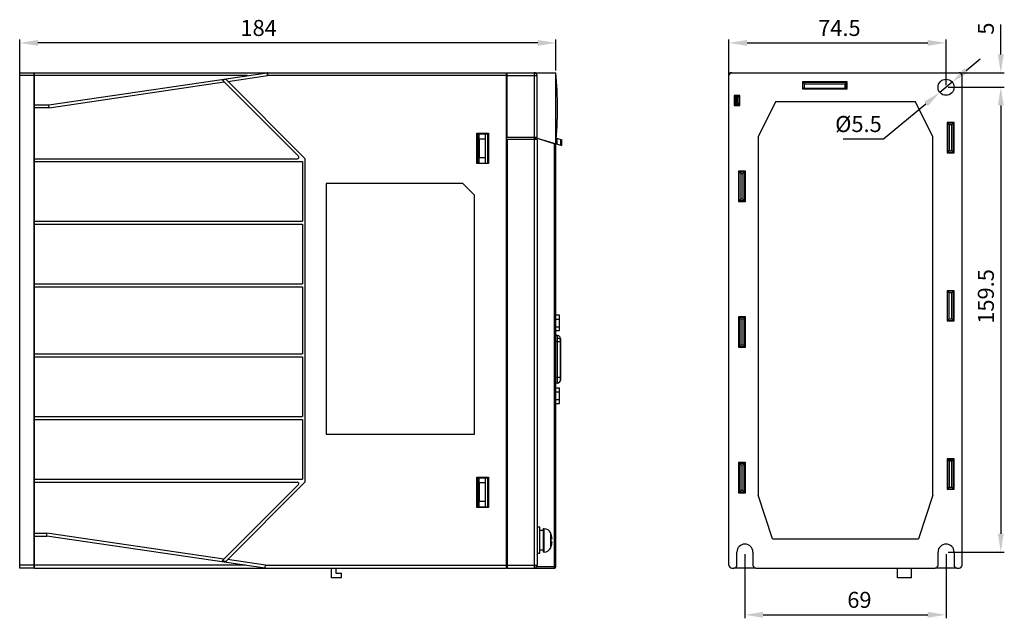
# Model space of a CAD drawing. Units: millimetres. Extents: x 145 to 664, y 141 to 542.
# Drawn here: x 326 to 664, y 336 to 542 of the extents above; entities that cross this region are included whole.
import ezdxf

# ---------------------------------------------------------------- set-up
doc = ezdxf.new("R2010")
doc.units = ezdxf.units.MM
doc.header["$LTSCALE"] = 40.8375
doc.header["$PDMODE"] = 3
doc.header["$PDSIZE"] = 0.3125
doc.layers.get('0').update_dxf_attribs({"linetype": 'CONTINUOUS'})
doc.layers.get('Defpoints').update_dxf_attribs({"linetype": 'CONTINUOUS'})
doc.styles.get("Standard").update_dxf_attribs({"font": 'txt', "width": 0.8})
doc.dimstyles.new('DIMSTYLE_1', dxfattribs={"dimtxt": 5.5, "dimasz": 6.25, "dimexe": 1.2, "dimexo": 0.3, "dimgap": 0.55, "dimtad": 1, "dimdsep": 46, "dimtxsty": 'Standard', "dimblk": '_FILLED', "dimblk1": '_FILLED', "dimblk2": '_FILLED', "dimcen": 0.09, "dimazin": 2, "dimtp": 0.3, "dimtm": 0.3, "dimtfac": 1, "dimtofl": 0, "dimtmove": 0, "dimatfit": 3, "dimldrblk": '_FILLED', "dimfxl": 1, "dimtolj": 1, "dimarcsym": 0})
doc.dimstyles.new('DIMSTYLE_2', dxfattribs={"dimtxt": 5.5, "dimasz": 6.25, "dimexe": 1.2, "dimexo": 0.3, "dimgap": 0.55, "dimtad": 1, "dimdsep": 46, "dimtxsty": 'Standard', "dimblk": '_FILLED', "dimblk1": '_FILLED', "dimblk2": '_FILLED', "dimcen": 0.09, "dimazin": 2, "dimtp": 0.5, "dimtm": 0.5, "dimtfac": 1, "dimtofl": 0, "dimtmove": 0, "dimatfit": 3, "dimldrblk": '_FILLED', "dimfxl": 1, "dimtolj": 1, "dimarcsym": 0})
doc.dimstyles.new('DIMSTYLE_3', dxfattribs={"dimtxt": 5.5, "dimasz": 6.25, "dimexe": 1.2, "dimexo": 0.3, "dimgap": 0.55, "dimtad": 1, "dimdsep": 46, "dimtxsty": 'Standard', "dimblk": '_FILLED', "dimblk1": '_FILLED', "dimblk2": '_FILLED', "dimcen": 0.09, "dimazin": 2, "dimtp": 0.1, "dimtm": 0.1, "dimtfac": 1, "dimtofl": 0, "dimtmove": 0, "dimatfit": 3, "dimldrblk": '_FILLED', "dimfxl": 1, "dimtolj": 1, "dimarcsym": 0})
doc.dimstyles.new('DIMSTYLE_4', dxfattribs={"dimtxt": 5.5, "dimasz": 6.25, "dimexe": 1.2, "dimexo": 0.3, "dimtad": 1, "dimdsep": 46, "dimtxsty": 'Standard', "dimblk": '_FILLED', "dimblk1": '_FILLED', "dimblk2": '_FILLED', "dimcen": 0.09, "dimazin": 2, "dimtp": 0.1, "dimtm": 0.1, "dimtfac": 1, "dimtmove": 0, "dimatfit": 2, "dimldrblk": '_FILLED', "dimfxl": 1, "dimtolj": 1, "dimarcsym": 0})

# ---------------------------------------------------------------- blocks, each defined once
blk = doc.blocks.new('_FILLED')
at = {"color": 0, "linetype": 'ByBlock'}
blk.add_solid([(0, 0), (-1, 0.16), (-1, -0.16)], dxfattribs=at)
blk = doc.blocks.new('*D20')
at = {"color": 0, "linetype": 'Continuous', "lineweight": -2}
for p, q in [((569.58, 523.12), (569.58, 534.8)), ((644.08, 519.12), (644.08, 534.8)), ((575.83, 533.6), (637.83, 533.6))]:
    blk.add_line(p, q, dxfattribs=at)
at = {"layer": 'Defpoints', "color": 0, "linetype": 'Continuous'}
for p in [(644.08, 533.6), (569.58, 522.82), (644.08, 518.82)]:
    blk.add_point(p, dxfattribs=at)
at = {"color": 0, "linetype": 'Continuous', "lineweight": -2, "xscale": 6.25, "yscale": 6.25, "zscale": 6.25, "rotation": 180}
blk.add_blockref('_FILLED', (569.58, 533.6), dxfattribs=at)
at = {"color": 0, "linetype": 'Continuous', "lineweight": -2, "xscale": 6.25, "yscale": 6.25, "zscale": 6.25}
blk.add_blockref('_FILLED', (644.08, 533.6), dxfattribs=at)
at = {"color": 0, "linetype": 'Continuous', "insert": (607.5, 541.48), "char_height": 5.5, "attachment_point": 2, "line_spacing_factor": 0.9}
blk.add_mtext('\\A1;74.5', dxfattribs=at)
blk = doc.blocks.new('*D21')
at = {"color": 0, "linetype": 'Continuous', "lineweight": -2}
for p, q in [((644.83, 518.37), (664.08, 518.37)), ((662.88, 512.12), (662.88, 365.12)), ((644.83, 358.87), (664.08, 358.87))]:
    blk.add_line(p, q, dxfattribs=at)
at = {"layer": 'Defpoints', "color": 0, "linetype": 'Continuous'}
for p in [(644.53, 518.37), (644.53, 358.87), (662.88, 358.87)]:
    blk.add_point(p, dxfattribs=at)
at = {"color": 0, "linetype": 'Continuous', "lineweight": -2, "xscale": 6.25, "yscale": 6.25, "zscale": 6.25}
for p, rotation in [((662.88, 518.37), 90), ((662.88, 358.87), 270)]:
    blk.add_blockref('_FILLED', p, dxfattribs=dict(at, rotation=rotation))
at = {"color": 0, "linetype": 'Continuous', "insert": (655, 446.59), "char_height": 5.5, "attachment_point": 2, "rotation": 90, "line_spacing_factor": 0.9}
blk.add_mtext('\\A1;159.5', dxfattribs=at)
blk = doc.blocks.new('*D22')
at = {"color": 0, "linetype": 'Continuous', "lineweight": -2}
for p, q in [((575.08, 358.12), (575.08, 336.13)), ((644.08, 358.12), (644.08, 336.13)), ((581.33, 337.33), (637.83, 337.33))]:
    blk.add_line(p, q, dxfattribs=at)
at = {"layer": 'Defpoints', "color": 0, "linetype": 'Continuous'}
for p in [(575.08, 358.42), (644.08, 358.42), (644.08, 337.33)]:
    blk.add_point(p, dxfattribs=at)
at = {"color": 0, "linetype": 'Continuous', "lineweight": -2, "xscale": 6.25, "yscale": 6.25, "zscale": 6.25, "rotation": 180}
blk.add_blockref('_FILLED', (575.08, 337.33), dxfattribs=at)
at = {"color": 0, "linetype": 'Continuous', "lineweight": -2, "xscale": 6.25, "yscale": 6.25, "zscale": 6.25}
blk.add_blockref('_FILLED', (644.08, 337.33), dxfattribs=at)
at = {"color": 0, "linetype": 'Continuous', "insert": (614.37, 345.21), "char_height": 5.5, "attachment_point": 2, "line_spacing_factor": 0.9}
blk.add_mtext('\\A1;69', dxfattribs=at)
blk = doc.blocks.new('*D23')
at = {"color": 0, "linetype": 'Continuous', "lineweight": -2}
for p, q in [((662.88, 529.62), (662.88, 539.9)), ((649.33, 523.37), (664.08, 523.37)), ((644.83, 518.37), (664.08, 518.37)), ((662.88, 512.12), (662.88, 505.87))]:
    blk.add_line(p, q, dxfattribs=at)
at = {"layer": 'Defpoints', "color": 0, "linetype": 'Continuous'}
for p in [(649.03, 523.37), (644.53, 518.37), (662.88, 518.37)]:
    blk.add_point(p, dxfattribs=at)
at = {"color": 0, "linetype": 'Continuous', "lineweight": -2, "xscale": 6.25, "yscale": 6.25, "zscale": 6.25}
for p, rotation in [((662.88, 523.37), 270), ((662.88, 518.37), 90)]:
    blk.add_blockref('_FILLED', p, dxfattribs=dict(at, rotation=rotation))
at = {"color": 0, "linetype": 'Continuous', "insert": (655, 536.42), "char_height": 5.5, "attachment_point": 1, "rotation": 90, "line_spacing_factor": 0.9}
blk.add_mtext('\\A1;5', dxfattribs=at)
blk = doc.blocks.new('*D24')
at = {"color": 0, "linetype": 'Continuous', "lineweight": -2}
for p, q in [((651, 524.12), (655.81, 528.12)), ((646.2, 520.12), (641.97, 516.61)), ((637.16, 512.61), (622.66, 500.55)), ((622.66, 500.55), (608.83, 500.55))]:
    blk.add_line(p, q, dxfattribs=at)
at = {"layer": 'Defpoints', "color": 0, "linetype": 'Continuous'}
for p in [(646.2, 520.12), (641.97, 516.61)]:
    blk.add_point(p, dxfattribs=at)
at = {"color": 0, "linetype": 'Continuous', "lineweight": -2, "xscale": 6.25, "yscale": 6.25, "zscale": 6.25}
for p, rotation in [((646.2, 520.12), 219.7507800902007), ((641.97, 516.61), 39.75078009020065)]:
    blk.add_blockref('_FILLED', p, dxfattribs=dict(at, rotation=rotation))
at = {"color": 0, "linetype": 'Continuous', "insert": (622.03, 508.51), "char_height": 5.5, "attachment_point": 3, "line_spacing_factor": 0.9}
blk.add_mtext('\\A1;%%c5.5', dxfattribs=at)
blk = doc.blocks.new('*D25')
at = {"color": 0, "linetype": 'Continuous', "lineweight": -2}
for p, q in [((326.26, 521.02), (326.26, 534.8)), ((510.26, 524.12), (510.26, 534.8)), ((504.01, 533.6), (332.51, 533.6))]:
    blk.add_line(p, q, dxfattribs=at)
at = {"layer": 'Defpoints', "color": 0, "linetype": 'Continuous'}
for p in [(326.26, 533.6), (510.26, 523.82), (326.26, 520.72)]:
    blk.add_point(p, dxfattribs=at)
at = {"color": 0, "linetype": 'Continuous', "lineweight": -2, "xscale": 6.25, "yscale": 6.25, "zscale": 6.25, "rotation": 180}
blk.add_blockref('_FILLED', (326.26, 533.6), dxfattribs=at)
at = {"color": 0, "linetype": 'Continuous', "lineweight": -2, "xscale": 6.25, "yscale": 6.25, "zscale": 6.25}
blk.add_blockref('_FILLED', (510.26, 533.6), dxfattribs=at)
at = {"color": 0, "linetype": 'Continuous', "insert": (408.23, 541.48), "char_height": 5.5, "attachment_point": 2, "line_spacing_factor": 0.9}
blk.add_mtext('\\A1;184', dxfattribs=at)

msp = doc.modelspace()

# ---------------------------------------------------------------- linework, layer by layer
at = {"color": 7, "linetype": 'Continuous'}
for p, q in [((326.256, 353.366), (326.256, 523.366)), ((326.256, 523.366), (331.295, 523.366)), ((331.256, 522.366), (326.256, 522.366)), ((331.256, 353.366), (331.256, 523.366)), ((331.356, 353.366), (331.356, 523.366)), ((331.356, 523.366), (411.184, 523.366)), ((404.438, 522.366), (331.356, 522.366)), ((336.256, 512.366), (411.184, 523.355)), ((397.044, 520.993), (395.81, 520.812)), ((421.903, 494.72), (395.81, 520.812)), ((424.256, 493.78), (397.044, 520.993)), ((397.673, 520.363), (411.329, 522.366)), ((411.329, 522.366), (411.184, 523.355)), ((411.329, 523.366), (411.329, 522.366)), ((411.329, 523.366), (493.256, 523.366)), ((493.256, 522.366), (411.329, 522.366)), ((493.256, 353.366), (493.256, 523.366)), ((493.256, 523.066), (493.556, 523.066)), ((493.256, 522.366), (503.756, 522.366)), ((493.556, 523.366), (510.256, 523.366)), ((493.556, 501.266), (493.556, 523.366)), ((502.756, 523.366), (502.756, 353.366)), ((503.756, 500.866), (503.756, 522.366)), ((510.256, 498.975), (510.256, 523.366)), ((569.583, 354.366), (569.583, 523.366)), ((569.583, 523.366), (648.583, 523.366)), ((569.818, 523.002), (569.583, 523.002)), ((569.583, 522.898), (569.739, 522.898)), ((594.783, 520.266), (594.783, 517.866)), ((610.183, 520.266), (594.783, 520.266)), ((610.183, 517.866), (610.183, 520.266)), ((649.583, 354.366), (649.583, 522.366)), ((331.256, 518.866), (331.356, 518.766)), ((331.256, 518.066), (331.356, 518.066)), ((336.329, 511.366), (396.44, 520.182)), ((503.856, 518.566), (503.756, 518.566)), ((503.856, 500.94), (503.856, 518.566)), ((594.783, 518.866), (594.983, 518.866)), ((594.783, 518.066), (610.183, 518.066)), ((594.783, 517.866), (610.183, 517.866)), ((594.983, 518.066), (594.983, 520.066)), ((595.483, 519.566), (594.983, 520.066)), ((594.983, 520.066), (609.983, 520.066)), ((595.183, 518.066), (595.183, 517.866)), ((595.483, 518.066), (595.483, 519.566)), ((595.483, 519.566), (609.483, 519.566)), ((596.683, 517.866), (596.683, 518.066)), ((609.983, 520.066), (609.483, 519.566)), ((609.483, 518.066), (609.483, 519.566)), ((609.983, 518.066), (609.983, 520.066)), ((609.983, 518.866), (610.183, 518.866)), ((331.256, 515.366), (331.356, 515.366)), ((571.383, 515.566), (571.383, 512.166)), ((573.283, 515.566), (571.383, 515.566)), ((571.583, 512.366), (571.583, 515.366)), ((572.083, 514.866), (571.583, 515.366)), ((571.583, 515.366), (573.083, 515.366)), ((572.083, 512.866), (572.083, 514.866)), ((572.083, 514.866), (572.483, 514.866)), ((572.483, 514.866), (572.983, 515.366)), ((572.483, 512.866), (572.483, 514.866)), ((573.083, 512.166), (573.083, 515.566)), ((573.283, 512.166), (573.283, 515.566)), ((331.256, 512.366), (331.356, 512.366)), ((331.356, 512.366), (336.256, 512.366)), ((336.329, 511.366), (331.356, 511.366)), ((336.329, 511.366), (336.256, 512.366)), ((571.383, 512.166), (573.283, 512.166)), ((572.083, 512.866), (571.583, 512.366)), ((573.083, 512.366), (571.583, 512.366)), ((572.483, 512.866), (572.083, 512.866)), ((572.983, 512.366), (572.483, 512.866)), ((585.583, 513.366), (579.583, 501.366)), ((633.583, 513.366), (585.583, 513.366)), ((639.583, 501.366), (633.583, 513.366)), ((331.256, 506.116), (331.356, 506.116)), ((503.856, 506.415), (503.756, 506.417)), ((503.756, 504.015), (503.856, 504.017)), ((644.433, 506.316), (644.433, 495.916)), ((646.833, 506.316), (644.433, 506.316)), ((644.633, 506.316), (644.633, 495.916)), ((644.633, 506.116), (646.633, 506.116)), ((645.133, 505.616), (644.633, 506.116)), ((645.133, 505.616), (645.133, 496.616)), ((645.133, 505.616), (646.133, 505.616)), ((646.133, 505.616), (646.633, 506.116)), ((646.133, 496.616), (646.133, 505.616)), ((646.633, 496.116), (646.633, 506.116)), ((646.833, 495.916), (646.833, 506.316)), ((483.106, 502.566), (487.156, 502.566)), ((483.106, 492.166), (483.106, 502.566)), ((483.556, 502.366), (487.156, 502.366)), ((483.556, 492.366), (483.556, 502.366)), ((483.87, 492.366), (483.87, 502.366)), ((486.056, 500.566), (484.056, 500.566)), ((484.056, 494.166), (484.056, 500.566)), ((486.056, 492.366), (486.056, 502.366)), ((486.756, 502.366), (486.756, 492.366)), ((487.056, 502.366), (487.056, 492.366)), ((487.156, 502.566), (487.156, 492.166)), ((493.256, 501.266), (503.756, 501.266)), ((503.756, 500.466), (493.256, 500.466)), ((493.556, 500.466), (493.556, 353.366)), ((503.256, 501.266), (503.256, 500.466)), ((503.856, 501.32), (503.756, 501.32)), ((503.756, 500.866), (510.256, 498.866)), ((503.756, 500.466), (503.756, 354.366)), ((503.856, 500.94), (512.256, 498.362)), ((506.506, 500.02), (506.853, 500.02)), ((510.403, 500.93), (512.256, 500.362)), ((510.54, 500.888), (510.54, 498.888)), ((511.972, 498.449), (511.972, 500.449)), ((512.256, 498.362), (512.256, 500.362)), ((579.583, 501.366), (579.583, 378.366)), ((639.583, 378.366), (639.583, 501.366)), ((509.756, 353.366), (509.756, 499.02)), ((510.256, 353.866), (510.256, 498.866)), ((644.633, 497.866), (644.433, 497.866)), ((644.433, 496.666), (644.633, 496.666)), ((645.133, 496.616), (644.633, 496.116)), ((645.133, 496.616), (646.133, 496.616)), ((646.133, 496.616), (646.633, 496.116)), ((331.356, 496.116), (331.256, 496.116)), ((331.256, 495.866), (331.356, 495.866)), ((331.356, 493.866), (421.549, 493.866)), ((424.256, 382.952), (424.256, 493.78)), ((486.056, 494.166), (484.056, 494.166)), ((644.433, 495.916), (646.833, 495.916)), ((644.633, 496.116), (646.633, 496.116)), ((331.356, 490.866), (331.256, 490.866)), ((331.356, 492.866), (423.256, 492.866)), ((423.256, 492.866), (423.256, 472.366)), ((487.156, 492.166), (483.106, 492.166)), ((483.556, 492.366), (487.156, 492.366)), ((572.883, 489.566), (572.883, 479.166)), ((575.283, 489.566), (572.883, 489.566)), ((573.083, 479.366), (573.083, 489.566)), ((573.683, 488.766), (573.083, 489.366)), ((573.083, 489.366), (575.083, 489.366)), ((573.683, 488.766), (573.683, 479.966)), ((573.683, 488.766), (574.483, 488.766)), ((574.483, 488.766), (575.083, 489.366)), ((574.483, 479.966), (574.483, 488.766)), ((575.083, 479.166), (575.083, 489.366)), ((575.083, 487.866), (575.283, 487.866)), ((575.283, 479.166), (575.283, 489.566)), ((431.356, 485.366), (431.356, 399.366)), ((478.356, 485.366), (431.356, 485.366)), ((482.356, 481.366), (478.356, 485.366)), ((482.356, 399.366), (482.356, 481.366)), ((573.083, 479.366), (573.683, 479.966)), ((574.483, 479.966), (573.683, 479.966)), ((575.083, 479.366), (574.483, 479.966)), ((572.883, 479.166), (575.283, 479.166)), ((575.083, 479.366), (573.083, 479.366)), ((331.356, 472.366), (423.256, 472.366)), ((331.356, 471.366), (423.256, 471.366)), ((423.256, 471.366), (423.256, 450.866)), ((331.356, 450.866), (423.256, 450.866)), ((331.356, 449.866), (423.256, 449.866)), ((423.256, 449.866), (423.256, 426.866)), ((331.256, 448.366), (331.356, 448.366)), ((646.833, 448.566), (644.433, 448.566)), ((644.433, 448.566), (644.433, 438.166)), ((644.633, 438.166), (644.633, 448.566)), ((646.633, 448.366), (644.633, 448.366)), ((645.133, 447.866), (644.633, 448.366)), ((646.133, 447.866), (645.133, 447.866)), ((645.133, 438.866), (645.133, 447.866)), ((646.133, 447.866), (646.633, 448.366)), ((646.133, 438.866), (646.133, 447.866)), ((646.633, 438.366), (646.633, 448.366)), ((646.833, 438.166), (646.833, 448.566)), ((511.456, 440.172), (510.256, 440.172)), ((511.456, 434.86), (511.456, 440.172)), ((572.883, 439.566), (572.883, 429.166)), ((575.283, 439.566), (572.883, 439.566)), ((573.083, 439.366), (573.083, 429.366)), ((573.083, 439.366), (573.683, 438.766)), ((575.083, 439.366), (573.083, 439.366)), ((574.483, 438.766), (575.083, 439.366)), ((575.083, 429.166), (575.083, 439.566)), ((575.283, 429.166), (575.283, 439.566)), ((331.356, 438.366), (331.256, 438.366)), ((510.256, 438.844), (511.456, 438.844)), ((510.256, 436.188), (511.456, 436.188)), ((573.683, 438.766), (573.683, 429.966)), ((574.483, 438.766), (573.683, 438.766)), ((574.483, 429.966), (574.483, 438.766)), ((644.433, 438.166), (646.833, 438.166)), ((645.133, 438.866), (644.633, 438.366)), ((644.633, 438.366), (646.633, 438.366)), ((645.133, 438.866), (646.133, 438.866)), ((646.133, 438.866), (646.633, 438.366)), ((510.256, 434.86), (511.456, 434.86)), ((510.806, 433.175), (510.256, 433.175)), ((510.806, 416.857), (510.806, 433.175)), ((510.256, 431.175), (511.806, 431.175)), ((511.806, 417.857), (511.806, 432.175)), ((572.883, 429.166), (575.283, 429.166)), ((573.083, 429.366), (573.683, 429.966)), ((573.083, 429.366), (575.083, 429.366)), ((573.683, 429.966), (574.483, 429.966)), ((575.083, 429.366), (574.483, 429.966)), ((331.356, 426.866), (423.256, 426.866)), ((331.356, 425.866), (423.256, 425.866)), ((423.256, 425.866), (423.256, 405.366)), ((510.256, 418.857), (511.806, 418.857)), ((510.806, 416.857), (510.256, 416.857)), ((510.256, 415.172), (511.456, 415.172)), ((510.256, 413.844), (511.456, 413.844)), ((511.456, 409.86), (511.456, 415.172)), ((510.256, 411.188), (511.456, 411.188)), ((510.256, 409.86), (511.456, 409.86)), ((331.356, 405.366), (423.256, 405.366)), ((331.356, 404.366), (423.256, 404.366)), ((423.256, 404.366), (423.256, 383.866)), ((431.356, 399.366), (482.356, 399.366)), ((331.356, 390.616), (331.256, 390.616)), ((575.283, 389.566), (572.883, 389.566)), ((572.883, 389.566), (572.883, 379.166)), ((573.083, 389.366), (573.683, 388.766)), ((573.083, 389.366), (575.083, 389.366)), ((573.083, 389.366), (573.083, 379.366)), ((573.683, 388.766), (574.483, 388.766)), ((573.683, 388.766), (573.683, 379.966)), ((574.483, 388.766), (575.083, 389.366)), ((574.483, 379.966), (574.483, 388.766)), ((575.083, 379.166), (575.083, 389.566)), ((575.283, 379.166), (575.283, 389.566)), ((646.833, 390.816), (644.433, 390.816)), ((644.433, 390.816), (644.433, 380.416)), ((644.633, 390.816), (644.633, 380.416)), ((644.633, 390.616), (646.633, 390.616)), ((645.133, 390.116), (644.633, 390.616)), ((645.133, 390.116), (646.133, 390.116)), ((645.133, 390.116), (645.133, 381.116)), ((646.133, 390.116), (646.633, 390.616)), ((646.133, 381.116), (646.133, 390.116)), ((646.633, 380.616), (646.633, 390.616)), ((646.833, 380.416), (646.833, 390.816)), ((331.356, 383.866), (423.256, 383.866)), ((331.356, 382.866), (421.549, 382.866)), ((395.717, 355.827), (421.903, 382.012)), ((396.95, 355.646), (424.256, 382.952)), ((483.106, 384.566), (487.156, 384.566)), ((483.106, 374.166), (483.106, 384.566)), ((483.556, 384.366), (487.156, 384.366)), ((483.556, 374.366), (483.556, 384.366)), ((483.87, 374.366), (483.87, 384.366)), ((486.056, 382.566), (484.056, 382.566)), ((484.056, 376.166), (484.056, 382.566)), ((486.056, 374.366), (486.056, 384.366)), ((486.756, 384.366), (486.756, 374.366)), ((487.056, 384.366), (487.056, 374.366)), ((487.156, 384.566), (487.156, 374.166)), ((331.256, 380.616), (331.356, 380.616)), ((572.883, 379.166), (575.283, 379.166)), ((573.083, 379.366), (573.683, 379.966)), ((575.083, 379.366), (573.083, 379.366)), ((574.483, 379.966), (573.683, 379.966)), ((575.083, 379.366), (574.483, 379.966)), ((584.583, 363.366), (579.583, 378.366)), ((639.583, 378.366), (634.583, 363.366)), ((644.433, 380.416), (646.833, 380.416)), ((645.133, 381.116), (644.633, 380.616)), ((644.633, 380.616), (646.633, 380.616)), ((645.133, 381.116), (646.133, 381.116)), ((646.133, 381.116), (646.633, 380.616)), ((331.356, 377.366), (331.256, 377.366)), ((331.256, 375.366), (331.356, 375.366)), ((486.056, 376.166), (484.056, 376.166)), ((487.156, 374.166), (483.106, 374.166)), ((483.556, 374.366), (487.156, 374.366)), ((331.356, 365.366), (335.6, 365.366)), ((335.527, 364.366), (335.6, 365.366)), ((396.347, 356.456), (335.6, 365.366)), ((504.756, 367.366), (503.956, 367.366)), ((503.956, 358.366), (503.956, 367.366)), ((504.756, 358.366), (504.756, 367.366)), ((505.856, 366.256), (504.756, 366.256)), ((506.231, 366.866), (505.856, 366.866)), ((505.856, 366.866), (505.856, 358.866)), ((506.231, 358.866), (506.231, 366.866)), ((508.441, 360.329), (508.441, 365.403)), ((508.62, 364.866), (508.641, 364.866)), ((331.256, 363.366), (331.356, 363.366)), ((331.356, 364.366), (335.527, 364.366)), ((410.527, 353.366), (335.527, 364.366)), ((508.917, 363.366), (508.62, 363.366)), ((508.62, 362.366), (508.917, 362.366)), ((584.583, 363.366), (634.583, 363.366)), ((504.756, 358.366), (503.956, 358.366)), ((505.856, 359.476), (504.756, 359.476)), ((506.231, 358.866), (505.856, 358.866)), ((508.641, 360.866), (508.62, 360.866)), ((572.333, 354.366), (572.333, 358.866)), ((577.833, 358.866), (577.833, 354.366)), ((641.333, 354.366), (641.333, 358.866)), ((646.833, 358.866), (646.833, 354.366)), ((396.95, 355.646), (395.717, 355.827)), ((410.6, 354.366), (397.58, 356.276)), ((331.356, 354.366), (326.256, 354.366)), ((331.356, 353.366), (326.256, 353.366)), ((403.708, 354.366), (331.356, 354.366)), ((331.356, 353.366), (493.256, 353.366)), ((410.527, 353.366), (410.6, 354.366)), ((410.6, 354.366), (493.256, 354.366)), ((433.206, 350.066), (433.206, 353.366)), ((434.706, 353.366), (434.706, 351.566)), ((434.706, 351.566), (436.706, 351.566)), ((436.706, 350.066), (436.706, 351.566)), ((493.256, 354.366), (503.756, 354.366)), ((493.256, 353.666), (493.556, 353.666)), ((493.556, 353.366), (509.756, 353.366)), ((503.622, 353.866), (510.256, 353.866)), ((570.583, 353.366), (571.333, 353.366)), ((578.833, 353.366), (571.333, 353.366)), ((578.833, 353.366), (640.333, 353.366)), ((627.383, 350.066), (627.383, 353.366)), ((632.183, 350.066), (632.183, 353.366)), ((647.833, 353.366), (640.333, 353.366)), ((647.833, 353.366), (648.583, 353.366)), ((436.706, 350.066), (433.206, 350.066)), ((632.183, 350.066), (627.383, 350.066))]:
    msp.add_line(p, q, dxfattribs=at)
for points, const_width in [([(483.327, 500.568), (483.106, 500.509)], 0.151), ([(483.398, 500.69), (483.106, 500.612)], 0.0943), ([(483.556, 499.704), (483.327, 500.568)], 0.151), ([(483.556, 500.095), (483.398, 500.69)], 0.0943), ([(483.106, 494.302), (483.556, 494.421)], 0.151), ([(483.106, 494.198), (483.556, 494.317)], 0.0943), ([(510.256, 433.233), (510.363, 433.233)], 0.189), ([(512.002, 431.595), (512.002, 418.247)], 0.189), ([(484.884, 384.366), (484.884, 384.566)], 0.0943), ([(484.947, 384.366), (484.947, 384.566)], 0.0943), ([(483.106, 381.079), (483.556, 381.079)], 0.0943), ([(483.106, 381.015), (483.556, 381.015)], 0.0943), ([(483.556, 378.778), (483.106, 378.328)], 0.0754), ([(483.123, 378.166), (483.556, 378.598)], 0.0943), ([(483.556, 375.081), (483.106, 374.631)], 1.039), ([(483.106, 378.003), (483.556, 377.553)], 0.0754), ([(483.556, 377.733), (483.123, 378.166)], 0.0943)]:
    msp.add_lwpolyline(points, dxfattribs=dict(at, const_width=const_width))
at = {"color": 7, "linetype": 'Continuous', "const_width": 0.189}
for points in [[(510.798, 433.175, 0.0672328), (510.363, 433.233)], [(512.002, 431.595, 0.1344869), (511.773, 432.43)], [(511.686, 417.391, 0.1782976), (512.002, 418.247)]]:
    msp.add_lwpolyline(points, format="xyb", dxfattribs=at)
at = {"color": 7, "linetype": 'Continuous'}
for centre, radius in [((644.083, 518.366), 2.75), ((483.327, 500.568), 0.102), ((483.398, 500.69), 0.0635)]:
    msp.add_circle(centre, radius, dxfattribs=at)
for centre, radius, start, end in [((411.329, 522.366), 1, 90, 98.34389), ((502.756, 522.366), 1, 0, 90), ((361.781, 511.171), 148.975, 355.30444, 4.69557), ((570.583, 522.366), 1, 90, 180), ((648.583, 522.366), 1, 0, 90), ((421.549, 494.366), 0.5, 270, 45), ((482.72, 492.13), 0.9, 4.59408, 13.88943), ((510.363, 433.233), 0.127, 292.326, 247.674), ((510.806, 432.175), 1, 359.99923, 90), ((510.806, 417.857), 1, 270, 0.00001), ((510.915, 417.91), 0.891, 357.52755, 359.99797), ((510.91, 417.91), 0.896, 356.67105, 357.5291), ((421.549, 382.366), 0.5, 315, 90), ((483.123, 378.166), 0.0635, 237.08392, 314.03743), ((503.456, 367.366), 0.5, 0, 52.43783), ((506.231, 364.466), 2.4, 22.96978, 89.99952), ((502.456, 362.866), 6.5, 17.92021, 22.96964), ((502.456, 362.866), 6.481, 4.42486, 17.97528), ((502.456, 362.866), 6.185, 355.36285, 4.63715), ((502.456, 362.866), 6.481, 342.02472, 355.57514), ((575.083, 358.866), 2.75, 0, 180), ((644.083, 358.866), 2.75, 0, 180), ((503.456, 358.366), 0.5, 307.58906, 0), ((506.231, 361.266), 2.4, 270, 337.03037), ((502.456, 362.866), 6.5, 337.03036, 342.07979), ((502.756, 354.366), 1, 270, 0), ((509.756, 353.866), 0.5, 270, 0), ((570.583, 354.366), 1, 180, 270), ((571.333, 354.366), 1, 270, 0), ((578.833, 354.366), 1, 180, 270), ((640.333, 354.366), 1, 270, 0), ((647.833, 354.366), 1, 180, 270), ((648.583, 354.366), 1, 270, 0)]:
    msp.add_arc(centre, radius, start, end, dxfattribs=at)
for points, knots in [([(510.806, 432.294), (510.934, 432.294), (511.179, 432.268), (511.46, 432.17), (511.636, 432.053), (511.731, 431.956), (511.792, 431.849), (511.806, 431.771), (511.806, 431.734)], [0, 0, 0, 0, 0.3090261, 0.5869258, 0.7077418, 0.8151208, 0.9110299, 1, 1, 1, 1]), ([(510.806, 416.962), (510.931, 416.962), (511.183, 417.008), (511.507, 417.203), (511.734, 417.499), (511.798, 417.739), (511.805, 417.858)], [0, 0, 0, 0, 0.25598, 0.5085022, 0.7561169, 1, 1, 1, 1])]:
    msp.add_open_spline(points, degree=3, knots=knots, dxfattribs=at)

# ---------------------------------------------------------------- dimensions: what is measured, and where the dimension line sits
for base, p1, p2, angle, dimstyle, picture, middle in [((326.256, 533.599), (510.256, 523.816), (326.256, 520.716), 180, 'DIMSTYLE_2', '*D25', (408.226, 533.599)), ((662.88, 518.366), (649.033, 523.366), (644.533, 518.366), 270, 'DIMSTYLE_3', '*D23', (662.88, 537.883)), ((662.88, 358.866), (644.533, 518.366), (644.533, 358.866), 270, 'DIMSTYLE_2', '*D21', (662.88, 446.589))]:
    dim = msp.add_linear_dim(base=base, p1=p1, p2=p2, angle=angle, dimstyle=dimstyle, dxfattribs=at)
    dim.commit()
    dim.dimension.update_dxf_attribs({"geometry": picture, "text_midpoint": middle, "dimtype": 160})
for base, p1, p2, picture, middle in [((644.083, 533.599), (569.583, 522.816), (644.083, 518.816), '*D20', (607.499, 533.599)), ((644.083, 337.328), (575.083, 358.416), (644.083, 358.416), '*D22', (614.374, 337.328))]:
    dim = msp.add_linear_dim(base=base, p1=p1, p2=p2, dimstyle='DIMSTYLE_1', dxfattribs=at)
    dim.commit()
    dim.dimension.update_dxf_attribs({"geometry": picture, "text_midpoint": middle, "dimtype": 160})
dim = msp.add_diameter_dim_2p(p1=(646.198, 520.124), p2=(641.969, 516.607), text='%%c<>', dimstyle='DIMSTYLE_4', override={"dimtih": 1, "dimtoh": 1, "dimpost": '<>'}, dxfattribs=at)
dim.commit()
dim.dimension.update_dxf_attribs({"geometry": '*D24', "text_midpoint": (615.435, 500.548), "dimtype": 163})

doc.saveas('drawing.dxf')
